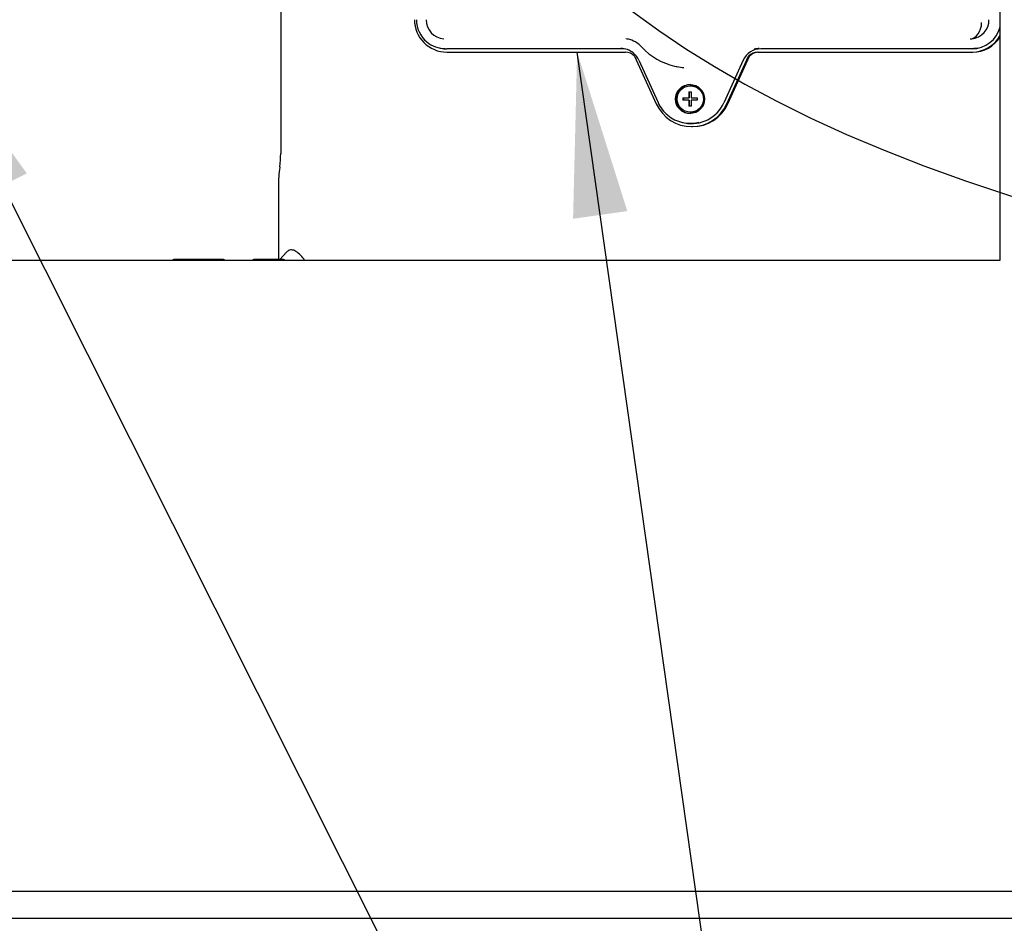
# Paper-space layout 'Layout1' of a CAD drawing. Units: inches. Extents: x 0 to 16.7, y -0.9 to 10.7.
# Drawn here: x 9.3 to 10, y 6.5 to 7.1 of the extents above; entities that cross this region are included whole.
import ezdxf
from ezdxf import colors
from ezdxf.entities.mleader import LeaderData, LeaderLine
from ezdxf.lldxf.tags import DXFTag
from ezdxf.math import Vec2, Vec3

# ---------------------------------------------------------------- set-up
doc = ezdxf.new("R2010")
doc.units = ezdxf.units.IN
doc.header["$MEASUREMENT"] = 0
for name, color, linetype in [('0712F-4943_SECTI', 7, 'Continuous'), ('0719F-2844_BTM_C', 7, 'Continuous'), ('Default', 7, 'Continuous'), ('DV2_Default', 7, 'Continuous'), ('GSD60182', 7, 'Continuous')]:
    doc.layers.add(name, color=color, linetype=linetype)
tags = doc.linetypes.add('CENTER2', pattern=[1.125, 0.75, -0.125, 0.125, -0.125]).pattern_tags.tags
tags[10:11] = [DXFTag(74, 4), DXFTag(75, 0), DXFTag(340, '0'), DXFTag(46, 0.0), DXFTag(50, 0.0), DXFTag(44, 0.0), DXFTag(45, 0.0)]
tags[8:9] = [DXFTag(74, 4), DXFTag(75, 0), DXFTag(340, '0'), DXFTag(46, 0.0), DXFTag(50, 0.0), DXFTag(44, 0.0), DXFTag(45, 0.0)]
tags[6:7] = [DXFTag(74, 4), DXFTag(75, 0), DXFTag(340, '0'), DXFTag(46, 0.0), DXFTag(50, 0.0), DXFTag(44, 0.0), DXFTag(45, 0.0)]
tags[4:5] = [DXFTag(74, 4), DXFTag(75, 0), DXFTag(340, '0'), DXFTag(46, 0.0), DXFTag(50, 0.0), DXFTag(44, 0.0), DXFTag(45, 0.0)]
tags = doc.linetypes.add('HIDDEN2', pattern=[0.1875, 0.125, -0.0625]).pattern_tags.tags
tags[6:7] = [DXFTag(74, 4), DXFTag(75, 0), DXFTag(340, '0'), DXFTag(46, 0.0), DXFTag(50, 0.0), DXFTag(44, 0.0), DXFTag(45, 0.0)]
tags[4:5] = [DXFTag(74, 4), DXFTag(75, 0), DXFTag(340, '0'), DXFTag(46, 0.0), DXFTag(50, 0.0), DXFTag(44, 0.0), DXFTag(45, 0.0)]

# ---------------------------------------------------------------- blocks, each defined once
blk = doc.blocks.new('SE1')
at = {"layer": '0712F-4943_SECTI', "color": 7, "linetype": 'Continuous'}
for p, q in [((10.04385, 6.9522), (10.04385, 9.21266)), ((8.8571, 6.9522), (10.04385, 6.9522)), ((10.35093, 6.49155), (8.55492, 6.49155))]:
    blk.add_line(p, q, dxfattribs=at)
at = {"layer": '0719F-2844_BTM_C', "color": 7, "linetype": 'Continuous'}
blk.add_line((8.54016, 6.47204), (10.35972, 6.47204), dxfattribs=at)
at = {"layer": 'DV2_Default', "color": 7, "linetype": 'HIDDEN2'}
blk.add_open_spline([(9.35517, 8.52098), (9.52032, 8.05632), (9.60407, 7.70499), (9.59071, 6.86753), (11.21381, 6.87889)], degree=3, knots=[0, 0, 0, 0, 0.49064, 1, 1, 1, 1], dxfattribs=at)
at = {"layer": 'GSD60182', "color": 7, "linetype": 'Continuous'}
for p, q in [((9.51854, 7.19831), (9.51854, 7.03012)), ((9.63442, 7.10711), (9.63549, 7.10689)), ((9.76806, 7.10646), (9.63972, 7.10646)), ((9.63972, 7.1041), (9.77017, 7.1041)), ((9.86696, 7.1041), (10.02329, 7.1041)), ((10.02329, 7.10646), (9.86907, 7.10646)), ((10.02329, 7.1041), (10.02391, 7.1041)), ((9.77695, 7.10121), (9.79278, 7.06633)), ((9.77999, 7.09826), (9.79409, 7.0672)), ((9.85622, 7.09817), (9.84212, 7.06711)), ((9.84435, 7.06633), (9.86018, 7.10121)), ((9.84496, 7.06633), (9.8608, 7.10121)), ((9.8608, 7.10121), (9.86018, 7.10121)), ((9.80717, 7.09362), (9.80785, 7.09348)), ((9.8165, 7.0751), (9.81829, 7.0751)), ((9.81691, 7.07075), (9.81691, 7.0751)), ((9.81791, 7.07951), (9.81761, 7.07951)), ((9.81216, 7.07075), (9.81642, 7.07075)), ((9.81642, 7.06895), (9.81216, 7.06895)), ((9.81258, 7.07075), (9.81258, 7.06895)), ((9.81691, 7.07075), (9.81642, 7.07075)), ((9.81642, 7.06895), (9.81691, 7.06895)), ((9.81691, 7.0646), (9.81691, 7.06895)), ((9.81821, 7.07075), (9.82262, 7.07075)), ((9.82262, 7.06895), (9.81821, 7.06895)), ((9.81829, 7.0646), (9.8165, 7.0646)), ((9.81761, 7.06019), (9.81791, 7.06019)), ((9.81232, 7.05264), (9.8134, 7.05242)), ((9.81856, 7.04968), (9.81918, 7.04968)), ((9.51785, 7.02025), (9.51781, 7.01997)), ((9.51689, 7.0065), (9.51689, 6.95283)), ((9.47584, 6.95283), (9.44161, 6.95283)), ((9.51956, 6.95283), (9.50003, 6.95283)), ((9.52282, 6.95815), (9.51787, 6.95283))]:
    blk.add_line(p, q, dxfattribs=at)
for centre, radius, start, end in [((9.6387, 7.12772), 0.02106, 179.9776, 230.38283), ((9.63856, 7.12764), 0.01382, 179.6361, 266.38498), ((10.02183, 7.12763), 0.01384, 275.11368, 0.40534), ((9.76809, 7.09481), 0.01912, 42.59197, 78.47411), ((10.02195, 7.12773), 0.01393, 269.80276, 274.60334), ((9.76689, 7.09232), 0.01438, 24.40302, 51.1617), ((9.81653, 7.13936), 0.04668, 222.6106, 257.17147), ((9.81752, 7.07783), 0.02573, 204.40876, 230.31431), ((9.9761, 7.06985), 0.16394, 179.68546, 180.31454), ((9.98656, 7.06985), 0.16394, 179.68546, 180.31454), ((9.44768, 7.03012), 0.07087, 351.99222, 359.99991), ((9.6157, 7.00649), 0.09881, 172.15173, 179.99634)]:
    blk.add_arc(centre, radius, start, end, dxfattribs=at)
for centre, major_axis, ratio, start_param, end_param in [((9.63972, 7.12772), (0, 0.02362), 0.996195, 1.570796, 3.141593), ((10.02192, 7.12561), (-0.00022, -0.01181), 0.707044, 0.024588, 1.584166), ((10.02329, 7.12772), (0, 0.02126), 0.996195, 3.141593, 4.468464), ((9.6386, 7.12772), (0, -0.02103), 0.996195, 5.594111, 6.283185), ((9.76879, 7.09465), (0, 0.01914), 0.996195, 6.090856, 6.191968), ((10.02329, 7.12772), (0, -0.02362), 0.996195, 0, 1.062054), ((10.02391, 7.12772), (0, -0.02362), 0.996195, 0, 1.010525), ((9.63972, 7.12772), (0, -0.02126), 0.996195, 6.082325, 6.283185), ((9.76694, 7.09229), (0, -0.0144), 0.996195, 2.465615, 3.141593), ((9.76806, 7.09229), (0, -0.01417), 0.996195, 2.979555, 3.141593), ((9.77017, 7.09465), (0, 0.00945), 0.996195, 5.478778, 6.283185), ((9.86907, 7.09229), (0, 0.01417), 0.996195, 0, 1.143191), ((9.86696, 7.09465), (0, -0.00945), 0.996195, 3.141593, 3.946), ((9.86758, 7.09465), (0, -0.00945), 0.996195, 3.141593, 3.946), ((9.86795, 7.09229), (0, 0.0144), 0.996195, 0, 0.255656), ((10.02217, 7.12772), (0, 0.02103), 0.996195, 3.141593, 3.38528), ((9.81649, 7.13954), (0, 0.04686), 0.996195, 2.918558, 2.962302), ((9.81719, 7.13954), (0, 0.047), 0.996195, 2.940732, 3.049895), ((9.81791, 7.06985), (0, 0.01063), 0.996195, 0.024499, 3.117093), ((9.81774, 7.06985), (0, 0.01522), 0.087156, 1.218679, 1.511638), ((9.81791, 7.06985), (0, 0.00966), 0.996195, 3.141593, 6.283185), ((9.81953, 7.06985), (0, 0.01522), 0.087156, 1.218679, 1.511638), ((9.81856, 7.07788), (0, 0.02598), 0.996195, 2.940732, 4.284783), ((9.81774, 7.06985), (0, -0.01522), 0.087156, -1.511638, -1.218679), ((9.81953, 7.06985), (0, -0.01522), 0.087156, -1.511638, -1.218679), ((9.81856, 7.07812), (0, 0.02844), 0.996195, 1.998402, 4.284783), ((9.81918, 7.07812), (0, 0.02844), 0.996195, 3.141593, 4.284783), ((9.81744, 7.07788), (0, 0.02576), 0.996195, 2.450749, 3.388486), ((9.44161, 6.90499), (0, 0.04783), 0.258819, 0, 0.162424), ((9.44161, 6.90499), (0, 0.04783), 0.258819, 6.120761, 6.283185), ((9.47584, 6.90499), (0, 0.04783), 0.258819, 6.120761, 6.283185), ((9.50003, 6.90499), (0, 0.04783), 0.258819, 0, 0.162424), ((9.50003, 6.90499), (0, 0.04783), 0.258819, 6.120761, 6.283185), ((9.51956, 6.90499), (0, 0.04783), 0.258819, 6.120761, 6.283185)]:
    blk.add_ellipse(centre, major_axis=major_axis, ratio=ratio, start_param=start_param, end_param=end_param, dxfattribs=at)
for centre, major_axis in [((9.81739, 7.06985), (0, 0.01063)), ((9.81761, 7.06985), (0, 0.00966))]:
    blk.add_ellipse(centre, major_axis=major_axis, ratio=0.996195, dxfattribs=at)
blk.add_open_spline([(9.53603, 6.9522), (9.53508, 6.95354), (9.53413, 6.95472), (9.53198, 6.95701), (9.5308, 6.958), (9.52853, 6.95937), (9.52744, 6.95973), (9.52545, 6.95981), (9.52454, 6.95953), (9.5234, 6.95871), (9.5231, 6.95845), (9.52282, 6.95815)], degree=3, knots=[0.4137511, 0.4137511, 0.4137511, 0.4137511, 0.4375, 0.4375, 0.46875, 0.46875, 0.5, 0.5, 0.53125, 0.53125, 0.5425563, 0.5425563, 0.5425563, 0.5425563], dxfattribs=at)
blk = doc.blocks.new('SE3')
at = {"layer": 'Default', "color": 7, "linetype": 'CENTER2'}
for p, q in [((10.04385, 6.9522), (10.04385, 9.21266)), ((8.8571, 6.9522), (10.04385, 6.9522))]:
    blk.add_line(p, q, dxfattribs=at)
blk = doc.blocks.new('SEANNOT_GROUP6')
at = {"layer": 'Default', "linetype": 'Continuous'}
blk.add_hatch(color=7, dxfattribs=at).paths.add_polyline_path([(9.7716, 6.98809), (9.73498, 7.1041), (9.732, 6.98248)])
at = {"layer": 'Default', "color": 7, "linetype": 'Continuous'}
blk.add_lwpolyline([(9.91515, 5.83095), (9.73498, 7.1041)], dxfattribs=at)
blk = doc.blocks.new('_Dot')
at = {"color": 0, "linetype": 'ByBlock', "lineweight": -2}
blk.add_line((-0.5, 0), (-1, 0), dxfattribs=at)
at = {"color": 0, "linetype": 'ByBlock', "const_width": 0.5}
blk.add_lwpolyline([(-0.25, 0, 1), (0.25, 0, 1)], format="xyb", close=True, dxfattribs=at)

psp = doc.layouts.get("Layout1")

# ---------------------------------------------------------------- block references
at = {"layer": 'Default'}
for name in ['SE1', 'SE3', 'SEANNOT_GROUP6']:
    psp.add_blockref(name, (0, 0), dxfattribs=at)

# ---------------------------------------------------------------- leaders
at = {"layer": 'Default', "color": 7, "linetype": 'Continuous'}
ml = psp.add_multileader_mtext('Standard', dxfattribs=at)
ml.set_content('{\\pxsm0.9;\\fArial|b0||i0||c0|p34;\\W1.;RECIRCULATING OPTION\\P}', color=256)
ml.set_leader_properties()
ml.set_arrow_properties(name='DOT')
ml.build(insert=Vec2(0, 0))
ml.multileader.update_dxf_attribs({"leader_type": 0, "dogleg_length": 0, "arrow_head_size": 0.24})
ctx = ml.context
ctx.base_point, ctx.char_height, ctx.arrow_head_size, ctx.landing_gap_size = Vec3(6.253675, 10.460522), 0.24, 0.24, 0.084
ctx.text_align_type = 1
notes = []
notes.append((ctx, [(0, (0, 0, 0), (0, 0), (1, 0), 1, [])]))
ctx.mtext.insert, ctx.mtext.alignment = Vec3(8.367595, 10.582562), 2
ml = psp.add_multileader_mtext('Standard', dxfattribs=at)
ml.set_content('{\\pxsm0.9;\\fArial|b0||i0||c0|p34;\\W1.;COMPRESSOR(S)\\P}', color=256)
ml.set_leader_properties()
ml.build(insert=Vec2(0, 0))
ml.multileader.update_dxf_attribs({"dogleg_length": 0.082071, "arrow_head_size": 0.12})
ctx = ml.context
ctx.base_point, ctx.char_height, ctx.arrow_head_size, ctx.landing_gap_size = Vec3(9.997224, 5.813314), 0.12, 0.12, 0.042
notes.append((ctx, [(0, (1, 1, 0), (9.915152, 5.813314), (1, 0), 0.082071, [(0, [(9.261705, 7.113957)], 0, [])])]))
ctx.mtext.insert = Vec3(10.039224, 5.890954)
for ctx, leaders in notes:
    for number, flags, end, landing, length, lines in leaders:
        leader = LeaderData()
        leader.index, (leader.has_last_leader_line, leader.has_dogleg_vector, leader.attachment_direction) = number, flags
        leader.last_leader_point, leader.dogleg_vector, leader.dogleg_length = Vec3(end), Vec3(landing), length
        for number, points, colour, breaks in lines:
            line = LeaderLine()
            line.index, line.vertices, line.color, line.breaks = number, Vec3.list(points), colors.encode_raw_color(colour), breaks
            leader.lines.append(line)
        ctx.leaders.append(leader)

doc.saveas('drawing.dxf')
